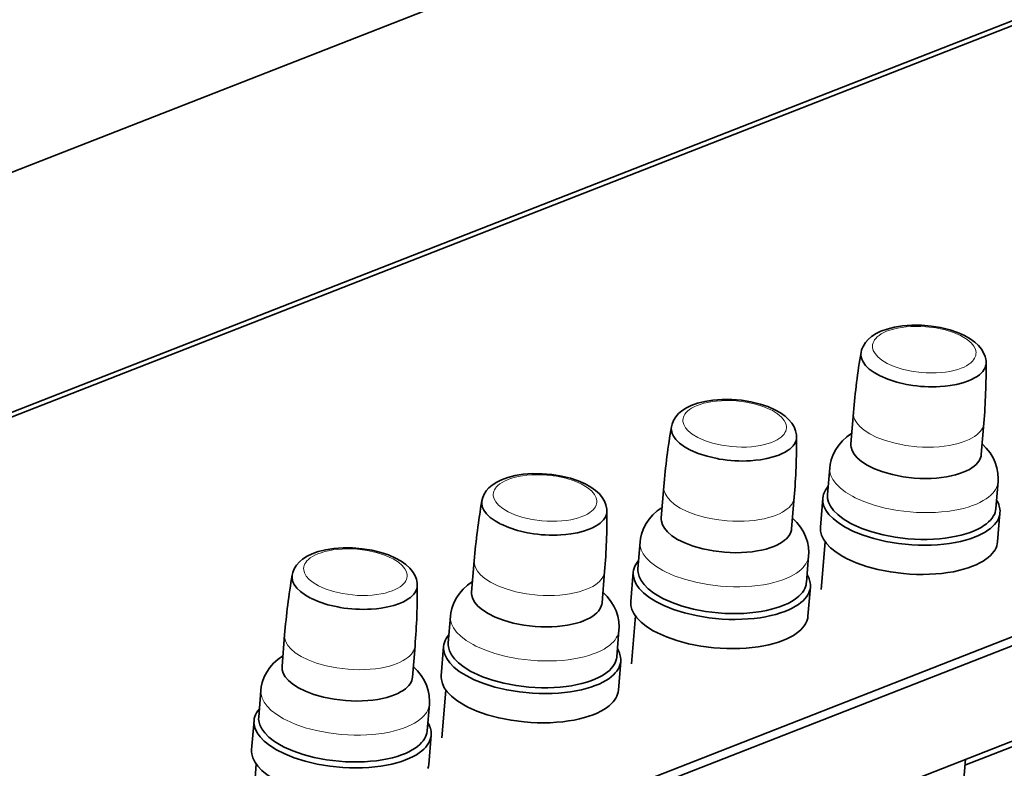
# Model space of a CAD drawing. Extents: x 0 to 420, y 0 to 297.
# Drawn here: x 339 to 357, y 253 to 266 of the extents above; entities that cross this region are included whole.
import ezdxf

# ---------------------------------------------------------------- set-up
doc = ezdxf.new("R2010")
doc.units = 0

msp = doc.modelspace()

# ---------------------------------------------------------------- linework, layer by layer
at = {"color": 7, "lineweight": 35}
for p, q in [((385.200073, 281.665833), (329.555908, 259.875183)), ((335.38623, 257.751862), (391.030396, 279.54248)), ((357.157166, 266.192444), (335.386353, 257.66684)), ((344.966797, 250.197433), (378.053894, 263.154572)), ((378.27063, 263.075623), (345.025696, 250.056686)), ((378.273621, 261.325623), (345.19986, 248.373734)), ((354.222168, 259.080261), (354.174805, 258.504669)), ((356.614075, 258.883392), (356.566711, 258.3078)), ((353.787323, 258.063538), (353.746887, 257.572144)), ((350.744415, 257.718323), (350.697052, 257.142761)), ((356.876892, 257.809265), (356.836426, 257.31781)), ((353.136322, 257.521484), (353.088959, 256.945892)), ((353.661255, 257.507233), (353.617126, 256.9711)), ((356.910278, 257.239777), (356.86615, 256.703705)), ((350.30957, 256.70163), (350.269104, 256.210236)), ((353.701965, 256.706848), (353.629578, 255.827255)), ((347.266663, 256.356415), (347.219299, 255.780807)), ((353.399109, 256.447357), (353.358673, 255.955887)), ((349.658569, 256.159576), (349.611206, 255.583969)), ((350.183502, 256.145325), (350.139404, 255.609177)), ((353.432495, 255.877853), (353.388397, 255.341782)), ((346.831787, 255.339706), (346.791382, 254.848312)), ((350.224182, 255.344925), (350.151794, 254.465378)), ((349.921356, 255.085434), (349.88092, 254.593979)), ((343.788879, 254.994492), (343.741516, 254.4189)), ((346.180786, 254.797653), (346.133423, 254.222061)), ((346.70575, 254.783371), (346.661621, 254.247238)), ((349.954773, 254.515915), (349.910645, 253.979874)), ((343.354065, 253.977798), (343.313599, 253.486374)), ((346.74646, 253.983017), (346.674072, 253.103439)), ((356.268433, 252.602219), (359.579895, 253.899033)), ((346.443604, 253.723526), (346.403137, 253.232071)), ((343.227966, 253.421463), (343.183868, 252.88533)), ((346.47699, 253.154007), (346.432861, 252.617966)), ((356.277466, 252.711777), (356.052307, 249.975815)), ((343.268677, 252.621109), (343.196289, 251.741531))]:
    msp.add_line(p, q, dxfattribs=at)
at = {"color": 7, "lineweight": 13}
for p, q in [((354.706543, 259.754517), (354.699585, 259.757996)), ((354.713562, 259.751038), (354.706543, 259.754547)), ((351.22876, 258.392609), (351.221802, 258.396057)), ((351.235779, 258.38913), (351.22876, 258.392639)), ((347.751007, 257.030701), (347.74408, 257.034149)), ((347.757996, 257.027222), (347.751038, 257.030701)), ((344.273254, 255.668747), (344.266296, 255.672226)), ((344.280273, 255.665298), (344.273254, 255.668777))]:
    msp.add_line(p, q, dxfattribs=at)
at = {"color": 7, "lineweight": 35}
for points in [[(356.258057, 260.49231), (356.128235, 260.549133), (355.987366, 260.596222), (355.82074, 260.63678), (355.646942, 260.664642), (355.470032, 260.679321), (355.293976, 260.68045), (355.122864, 260.667816), (354.976013, 260.644592), (354.83847, 260.609924), (354.725464, 260.569031), (354.636932, 260.526001), (354.552002, 260.47113), (354.493042, 260.420685), (354.441437, 260.362091), (354.398499, 260.292633), (354.37262, 260.226715), (354.361908, 260.180054)], [(356.258057, 260.49231), (356.362671, 260.43335), (356.44751, 260.372498), (356.518066, 260.307434), (356.57019, 260.244324), (356.610779, 260.177063), (356.638794, 260.10672), (356.654053, 260.030762), (356.656036, 259.990417)], [(354.361908, 260.180054), (354.358948, 260.149658), (354.359985, 260.119049), (354.374268, 260.057312), (354.397949, 260.006897)], [(354.397949, 260.006897), (354.444458, 259.942627), (354.512207, 259.877075), (354.603882, 259.811401), (354.699585, 259.757996)], [(354.713531, 259.751038), (354.854065, 259.689758), (355.017181, 259.636292), (355.198425, 259.593842), (355.239929, 259.586304)], [(356.330627, 259.659607), (356.390656, 259.685303), (356.44519, 259.713104), (356.491058, 259.740997), (356.531647, 259.770538), (356.564636, 259.7995), (356.592712, 259.829651), (356.622681, 259.872131)], [(355.812469, 259.55484), (355.905182, 259.562592), (355.996155, 259.574158), (356.113892, 259.595551), (356.225983, 259.624023), (356.330627, 259.659607)], [(352.780334, 259.130402), (352.650482, 259.187225), (352.509583, 259.234314), (352.342957, 259.274872), (352.169189, 259.302734), (351.992249, 259.317413), (351.816223, 259.318542), (351.645081, 259.305908), (351.49826, 259.282684), (351.360718, 259.248016), (351.247711, 259.207123), (351.15918, 259.164093), (351.074219, 259.109222), (351.015259, 259.058777), (350.963684, 259.000183), (350.920746, 258.930725), (350.894836, 258.864807), (350.884155, 258.818146)], [(352.780334, 259.130402), (352.884918, 259.071442), (352.969727, 259.01062), (353.040283, 258.945526), (353.092407, 258.882385), (353.133057, 258.815125), (353.161072, 258.744812), (353.17627, 258.668854), (353.178284, 258.628479)], [(350.884155, 258.818146), (350.881165, 258.78775), (350.882202, 258.757141), (350.896484, 258.695374), (350.920197, 258.644989)], [(356.613708, 258.879089), (356.613892, 258.881256), (356.614075, 258.883362)], [(350.920197, 258.644989), (350.966675, 258.580719), (351.034485, 258.515198), (351.126099, 258.449493), (351.221802, 258.396088)], [(354.190765, 258.698547), (354.100708, 258.633057), (354.021118, 258.560669), (353.952393, 258.481964), (353.896545, 258.400208), (353.849762, 258.309662), (353.813171, 258.207245), (353.795105, 258.126282), (353.787323, 258.063538)], [(352.852875, 258.297699), (352.912903, 258.323395), (352.967407, 258.351196), (353.013306, 258.379089), (353.053894, 258.40863), (353.086884, 258.437561), (353.11496, 258.467712), (353.144928, 258.510223)], [(354.174805, 258.504669), (354.174286, 258.473816), (354.177795, 258.442688), (354.197144, 258.379456), (354.234283, 258.31427), (354.291443, 258.247253), (354.371155, 258.179169), (354.475586, 258.111603), (354.605713, 258.046875), (354.760864, 257.987915), (354.938263, 257.937805), (355.132935, 257.899567), (355.337952, 257.87558), (355.441742, 257.869446), (355.544983, 257.867371), (355.646301, 257.869324), (355.745544, 257.875275), (355.84021, 257.884918), (355.931549, 257.898315), (356.016296, 257.914764), (356.096741, 257.934509), (356.169281, 257.956482), (356.236877, 257.981201), (356.296143, 258.007111), (356.35025, 258.035278), (356.39624, 258.063751), (356.437195, 258.093903), (356.470825, 258.123688), (356.499634, 258.154694), (356.522247, 258.184967), (356.540375, 258.216125), (356.553406, 258.246521), (356.562256, 258.277527), (356.566711, 258.3078)], [(356.582672, 258.501709), (356.659119, 258.424255), (356.729218, 258.33548), (356.782349, 258.249176), (356.823364, 258.161255), (356.855103, 258.063812), (356.873383, 257.968079), (356.879395, 257.862061), (356.876892, 257.809265)], [(351.235779, 258.389099), (351.376282, 258.32782), (351.539429, 258.274353), (351.720642, 258.231934), (351.762207, 258.224396)], [(352.334717, 258.192932), (352.427429, 258.200684), (352.518433, 258.212219), (352.636108, 258.233643), (352.74823, 258.262115), (352.852875, 258.297699)], [(349.302551, 257.768494), (349.172729, 257.825317), (349.03186, 257.872375), (348.865204, 257.912964), (348.691406, 257.940826), (348.514496, 257.955505), (348.33844, 257.956604), (348.167297, 257.944), (348.020508, 257.920776), (347.882935, 257.886108), (347.769958, 257.845215), (347.681396, 257.802185), (347.596497, 257.747314), (347.537537, 257.696838), (347.485901, 257.638245), (347.442993, 257.568787), (347.417114, 257.502869), (347.406372, 257.456238)], [(349.302551, 257.768494), (349.407166, 257.709534), (349.491974, 257.648712), (349.562531, 257.583618), (349.614685, 257.520477), (349.655273, 257.453217), (349.683289, 257.382874), (349.698517, 257.306946), (349.7005, 257.266571)], [(353.759338, 257.723328), (353.731415, 257.688171), (353.708008, 257.6521), (353.689911, 257.61676), (353.676056, 257.58078), (353.666718, 257.545288), (353.661438, 257.509338), (353.661255, 257.507233)], [(353.746887, 257.572144), (353.746033, 257.537109), (353.749146, 257.501862), (353.7677, 257.430237), (353.80365, 257.35675), (353.858887, 257.281219), (353.935608, 257.204071), (354.036011, 257.126373), (354.161682, 257.049805), (354.213562, 257.022797)], [(347.406372, 257.456238), (347.403381, 257.425842), (347.40448, 257.395203), (347.418732, 257.333466), (347.442444, 257.283081)], [(353.135925, 257.517181), (353.136139, 257.519348), (353.136322, 257.521454)], [(353.661255, 257.507233), (353.660339, 257.471313), (353.663391, 257.43515), (353.681793, 257.361786), (353.717529, 257.28653), (353.772339, 257.209198), (353.848511, 257.130188), (353.94812, 257.050446), (354.072876, 256.971558), (354.223511, 256.895599), (354.399536, 256.825073), (354.598755, 256.762695), (354.817505, 256.71109), (355.050476, 256.672638), (355.291138, 256.649109), (355.411987, 256.643311), (355.532166, 256.641541), (355.650146, 256.643829), (355.766144, 256.650085), (355.877777, 256.660095), (355.986267, 256.673859), (356.088562, 256.690887), (356.186829, 256.711365), (356.277649, 256.734314), (356.363708, 256.760345), (356.44165, 256.788025), (356.514526, 256.818298), (356.579102, 256.849426), (356.63855, 256.882629), (356.690063, 256.916016), (356.736511, 256.950989), (356.775818, 256.985626), (356.810303, 257.021454), (356.838501, 257.05661), (356.862213, 257.092682), (356.880615, 257.127991), (356.894775, 257.164001), (356.904358, 257.199493), (356.909912, 257.235413), (356.910278, 257.239777)], [(356.887756, 257.390656), (356.870605, 257.429932), (356.848877, 257.469055)], [(356.910278, 257.239777), (356.911194, 257.275696), (356.908142, 257.311829), (356.88974, 257.385223), (356.887756, 257.390656)], [(347.442444, 257.283081), (347.488953, 257.218811), (347.556702, 257.153259), (347.648315, 257.087585), (347.74408, 257.03418)], [(350.713013, 257.336639), (350.622986, 257.271149), (350.543396, 257.198792), (350.474609, 257.120056), (350.418762, 257.03833), (350.372009, 256.947754), (350.335388, 256.845337), (350.317352, 256.764374), (350.30957, 256.70163)], [(354.213562, 257.022797), (354.374329, 256.951416), (354.559479, 256.886993), (354.765808, 256.832275), (354.988586, 256.789856), (355.221436, 256.761841), (355.339417, 256.753662), (355.457123, 256.749512), (355.573364, 256.74939), (355.688019, 256.753326), (355.798889, 256.761078), (355.90686, 256.772736), (356.009094, 256.78775), (356.107483, 256.806274), (356.198639, 256.827545), (356.285217, 256.851898), (356.363678, 256.878113), (356.437164, 256.907013), (356.502319, 256.93692), (356.562317, 256.968964), (356.614319, 257.001282), (356.661255, 257.035278), (356.700867, 257.068939), (356.735657, 257.103882), (356.764099, 257.138123), (356.787964, 257.17334), (356.806519, 257.207825), (356.82074, 257.24295), (356.830383, 257.277527), (356.835938, 257.312592), (356.836426, 257.31781)], [(347.757996, 257.027191), (347.89856, 256.965912), (348.061646, 256.912445), (348.24292, 256.870026), (348.284424, 256.862488)], [(349.375122, 256.935791), (349.43512, 256.961487), (349.489655, 256.989288), (349.535522, 257.017151), (349.576111, 257.046692), (349.609131, 257.075653), (349.637207, 257.105804), (349.667175, 257.148315)], [(350.697052, 257.142761), (350.696533, 257.111877), (350.700012, 257.08078), (350.719421, 257.017517), (350.756531, 256.952362), (350.81366, 256.885345), (350.893433, 256.817261), (350.997833, 256.749695), (351.12796, 256.684998), (351.283112, 256.626007), (351.46051, 256.575897), (351.655182, 256.537659), (351.860168, 256.513672), (351.963989, 256.507538), (352.067261, 256.505463), (352.168518, 256.507416), (352.267761, 256.513367), (352.362457, 256.52301), (352.453796, 256.536407), (352.538544, 256.552856), (352.618958, 256.572601), (352.691528, 256.594543), (352.759125, 256.619293), (352.81839, 256.645203), (352.872498, 256.67337), (352.918518, 256.701843), (352.959412, 256.731995), (352.993042, 256.76178), (353.021851, 256.792786), (353.044495, 256.823059), (353.062622, 256.854187), (353.075653, 256.884613), (353.084473, 256.915588), (353.088959, 256.945892)], [(353.104919, 257.139801), (353.181335, 257.062317), (353.251465, 256.973572), (353.304596, 256.887268), (353.345642, 256.799347), (353.37738, 256.701904), (353.39563, 256.60614), (353.401611, 256.500153), (353.399109, 256.447357)], [(348.856934, 256.831024), (348.949646, 256.838776), (349.040649, 256.850311), (349.158356, 256.871735), (349.270447, 256.900208), (349.375122, 256.935791)], [(353.617126, 256.9711), (353.616211, 256.935181), (353.619263, 256.899017), (353.637695, 256.825623), (353.673401, 256.750397), (353.728271, 256.673035), (353.804443, 256.594055), (353.904053, 256.514313), (354.028839, 256.435394), (354.10791, 256.393402)], [(354.10791, 256.393402), (354.272552, 256.320129), (354.461609, 256.253693), (354.672119, 256.196869), (354.899353, 256.152191), (355.13739, 256.121735), (355.258362, 256.112305), (355.379181, 256.106873), (355.498932, 256.105499), (355.617249, 256.108124), (355.732178, 256.114685), (355.844452, 256.125183), (355.951294, 256.139099), (356.054504, 256.156677), (356.150757, 256.177124), (356.242554, 256.200745), (356.326416, 256.226501), (356.405334, 256.254974), (356.475952, 256.284729), (356.541504, 256.316711), (356.598846, 256.349213), (356.651123, 256.383545), (356.695801, 256.417694), (356.735596, 256.453278), (356.768677, 256.48822), (356.797089, 256.524231), (356.819824, 256.559509), (356.838135, 256.595551), (356.851624, 256.630951), (356.860962, 256.666901), (356.86615, 256.703705)], [(345.824799, 256.406555), (345.694946, 256.463409), (345.554077, 256.510468), (345.387451, 256.551056), (345.213684, 256.578918), (345.036743, 256.593567), (344.860718, 256.594696), (344.689575, 256.582092), (344.542725, 256.558868), (344.405212, 256.5242), (344.292175, 256.483307), (344.203674, 256.440277), (344.118713, 256.385406), (344.059753, 256.33493), (344.008179, 256.276337), (343.96521, 256.206879), (343.939331, 256.140961), (343.92865, 256.094299)], [(345.824799, 256.406555), (345.929382, 256.347595), (346.014221, 256.286804), (346.084778, 256.22171), (346.136902, 256.158569), (346.177521, 256.091309), (346.205536, 256.020966), (346.220764, 255.944992), (346.222748, 255.904648)], [(350.281555, 256.361389), (350.253662, 256.326233), (350.230286, 256.290192), (350.212158, 256.254852), (350.198303, 256.218872), (350.188965, 256.18338), (350.183685, 256.14743), (350.183502, 256.145325)], [(343.92865, 256.094299), (343.925659, 256.063904), (343.926697, 256.033295), (343.940979, 255.971542), (343.964661, 255.921158)], [(349.658173, 256.155273), (349.658386, 256.15741), (349.658569, 256.159576)], [(350.183502, 256.145325), (350.182556, 256.109406), (350.185638, 256.073273), (350.204041, 255.999863), (350.239746, 255.924606), (350.294556, 255.847275), (350.370728, 255.768234), (350.470367, 255.688522), (350.595123, 255.609634), (350.745789, 255.533676), (350.921753, 255.46315), (351.121002, 255.400772), (351.339752, 255.349167), (351.572754, 255.310715), (351.813354, 255.287186), (351.934235, 255.281387), (352.054382, 255.279617), (352.172363, 255.281906), (352.288391, 255.288132), (352.400024, 255.298141), (352.508514, 255.311935), (352.61084, 255.328964), (352.709106, 255.349411), (352.799866, 255.372421), (352.885986, 255.398422), (352.963867, 255.426102), (353.036743, 255.456375), (353.101318, 255.487503), (353.160767, 255.520706), (353.21228, 255.554092), (353.258759, 255.589096), (353.298035, 255.623703), (353.33252, 255.659531), (353.360748, 255.694687), (353.38446, 255.730759), (353.402863, 255.766098), (353.416992, 255.802078), (353.426605, 255.83757), (353.432129, 255.873489), (353.432495, 255.877853)], [(350.269104, 256.210236), (350.26825, 256.175232), (350.271423, 256.139954), (350.289978, 256.068329), (350.325897, 255.994797), (350.381104, 255.919296), (350.457825, 255.842148), (350.558228, 255.76445), (350.683929, 255.687881), (350.735779, 255.660873)], [(353.409973, 256.028748), (353.392822, 256.068024), (353.371094, 256.107147)], [(343.964661, 255.921158), (344.011169, 255.856857), (344.078918, 255.791336), (344.170593, 255.725632), (344.266296, 255.672256)], [(347.235229, 255.974716), (347.145203, 255.909225), (347.065613, 255.836838), (346.996887, 255.758102), (346.94104, 255.676407), (346.894226, 255.585831), (346.857635, 255.483414), (346.8396, 255.402451), (346.831787, 255.339706)], [(350.735779, 255.660873), (350.896606, 255.589493), (351.081726, 255.52507), (351.288086, 255.470352), (351.510803, 255.427933), (351.743652, 255.399918), (351.861633, 255.391739), (351.97937, 255.387589), (352.095642, 255.387466), (352.210266, 255.391403), (352.321106, 255.399155), (352.429108, 255.410812), (352.531372, 255.425827), (352.62973, 255.444382), (352.720886, 255.465622), (352.807434, 255.489975), (352.885925, 255.51619), (352.959412, 255.54509), (353.024536, 255.574997), (353.084564, 255.60704), (353.136566, 255.639328), (353.183472, 255.673355), (353.223145, 255.707016), (353.257935, 255.741959), (353.286346, 255.776199), (353.310242, 255.811417), (353.328735, 255.845871), (353.342957, 255.881027), (353.352631, 255.915604), (353.358215, 255.950668), (353.358673, 255.955887)], [(353.432495, 255.877853), (353.433472, 255.913742), (353.430389, 255.949905), (353.411987, 256.023315), (353.409973, 256.028748)], [(345.897339, 255.573868), (345.957397, 255.599533), (346.011902, 255.627365), (346.0578, 255.655258), (346.098358, 255.684769), (346.131348, 255.71373), (346.159424, 255.743881), (346.189392, 255.786392)], [(347.219299, 255.780807), (347.21875, 255.749954), (347.22229, 255.718857), (347.241638, 255.655594), (347.278748, 255.590469), (347.335938, 255.523422), (347.415649, 255.455338), (347.520081, 255.387741), (347.650208, 255.323044), (347.805359, 255.264084), (347.982727, 255.213974), (348.177429, 255.175705), (348.382416, 255.151749), (348.486206, 255.145615), (348.589478, 255.143539), (348.690765, 255.145493), (348.790009, 255.151413), (348.884705, 255.161057), (348.976013, 255.174484), (349.060791, 255.190933), (349.141205, 255.210678), (349.213745, 255.23262), (349.281372, 255.25737), (349.340637, 255.283279), (349.394714, 255.311447), (349.440735, 255.33989), (349.481659, 255.370041), (349.51532, 255.399826), (349.544098, 255.430832), (349.566711, 255.461105), (349.584839, 255.492264), (349.5979, 255.52269), (349.60672, 255.553665), (349.611206, 255.583969)], [(349.627136, 255.777878), (349.703613, 255.700394), (349.773682, 255.611618), (349.826843, 255.525314), (349.867859, 255.437424), (349.899597, 255.339981), (349.917847, 255.244217), (349.923859, 255.138229), (349.921356, 255.085434)], [(344.280273, 255.665268), (344.420776, 255.603989), (344.583893, 255.550522), (344.765137, 255.508102), (344.806641, 255.500534)], [(345.379181, 255.469101), (345.471893, 255.476852), (345.562897, 255.488388), (345.680603, 255.509811), (345.792694, 255.538254), (345.897339, 255.573868)], [(350.139404, 255.609177), (350.138428, 255.573257), (350.141541, 255.537094), (350.159912, 255.463699), (350.195648, 255.388474), (350.250488, 255.311142), (350.32666, 255.232101), (350.4263, 255.15239), (350.551086, 255.073471), (350.630127, 255.031479)], [(350.630127, 255.031479), (350.7948, 254.958176), (350.983856, 254.891769), (351.194336, 254.834946), (351.421631, 254.790268), (351.659668, 254.759811), (351.780579, 254.750381), (351.901428, 254.744949), (352.021179, 254.743576), (352.139496, 254.746231), (352.254395, 254.752762), (352.366699, 254.763229), (352.473572, 254.777176), (352.576752, 254.794754), (352.672974, 254.815201), (352.764771, 254.838821), (352.848633, 254.864548), (352.927612, 254.893051), (352.99823, 254.922775), (353.063721, 254.954819), (353.121094, 254.987289), (353.17334, 255.021622), (353.218018, 255.055771), (353.257812, 255.091354), (353.290894, 255.126297), (353.319336, 255.162338), (353.342041, 255.197586), (353.360382, 255.233627), (353.373871, 255.269028), (353.383209, 255.304977), (353.388397, 255.341782)], [(346.803802, 254.999466), (346.775879, 254.96431), (346.752502, 254.928268), (346.734375, 254.892929), (346.72052, 254.856949), (346.711182, 254.821457), (346.705933, 254.785507), (346.70575, 254.783371)], [(346.791382, 254.848312), (346.790497, 254.813278), (346.79364, 254.778), (346.812195, 254.706406), (346.848145, 254.632889), (346.90332, 254.557388), (346.980072, 254.48024), (347.080475, 254.402512), (347.206177, 254.325974), (347.258026, 254.298965)], [(346.18042, 254.79335), (346.180603, 254.795486), (346.180786, 254.797653)], [(346.70575, 254.783371), (346.704803, 254.747482), (346.707886, 254.711349), (346.726257, 254.637955), (346.761963, 254.562668), (346.816833, 254.485367), (346.892975, 254.406357), (346.992615, 254.326584), (347.117371, 254.247726), (347.268005, 254.171768), (347.444, 254.101242), (347.64325, 254.038864), (347.862, 253.987228), (348.094971, 253.948776), (348.335632, 253.925278), (348.456482, 253.919479), (348.57663, 253.917709), (348.694641, 253.919968), (348.810608, 253.926224), (348.922241, 253.936234), (349.030762, 253.950027), (349.133057, 253.967056), (349.231323, 253.987503), (349.322113, 254.010513), (349.408203, 254.036514), (349.486145, 254.064194), (349.559021, 254.094467), (349.623596, 254.125595), (349.683014, 254.158798), (349.734528, 254.192184), (349.781006, 254.227188), (349.820282, 254.261765), (349.854767, 254.297623), (349.882996, 254.332779), (349.906677, 254.36882), (349.92511, 254.40419), (349.93924, 254.44017), (349.948853, 254.475632), (349.954346, 254.511581), (349.954773, 254.515915)], [(349.93222, 254.666794), (349.9151, 254.7061), (349.893372, 254.745224)], [(349.954773, 254.515915), (349.955688, 254.551834), (349.952637, 254.587997), (349.934204, 254.661392), (349.93222, 254.666794)], [(343.757477, 254.612808), (343.66745, 254.547287), (343.58783, 254.47493), (343.519104, 254.396194), (343.463257, 254.314499), (343.416504, 254.223923), (343.379883, 254.121506), (343.361816, 254.040543), (343.354065, 253.977798)], [(347.258026, 254.298965), (347.418823, 254.227585), (347.603943, 254.163132), (347.810303, 254.108444), (348.033051, 254.066025), (348.26593, 254.03801), (348.383911, 254.029831), (348.501587, 254.025681), (348.617859, 254.025558), (348.732483, 254.029465), (348.843353, 254.037247), (348.951355, 254.048874), (349.053589, 254.063889), (349.151978, 254.082443), (349.243103, 254.103683), (349.329681, 254.128067), (349.408142, 254.154312), (349.481628, 254.183151), (349.546814, 254.213058), (349.606812, 254.245132), (349.658813, 254.27742), (349.70575, 254.311447), (349.745361, 254.345108), (349.780151, 254.380051), (349.808594, 254.414291), (349.832458, 254.449509), (349.850983, 254.483963), (349.865204, 254.519089), (349.874878, 254.553696), (349.880432, 254.58876), (349.88092, 254.593979)], [(343.741516, 254.4189), (343.741028, 254.388046), (343.744507, 254.356979), (343.763855, 254.293686), (343.801025, 254.228561), (343.858154, 254.161545), (343.937897, 254.09343), (344.042297, 254.025833), (344.172424, 253.961136), (344.327576, 253.902145), (344.505005, 253.852066), (344.699646, 253.813797), (344.904663, 253.789841), (345.008453, 253.783707), (345.111725, 253.781631), (345.213013, 253.783585), (345.312256, 253.789505), (345.406921, 253.799179), (345.498291, 253.812546), (345.583008, 253.829025), (345.663452, 253.84877), (345.735992, 253.870712), (345.803589, 253.895432), (345.862854, 253.921371), (345.916992, 253.949509), (345.962982, 253.977982), (346.003906, 254.008133), (346.037537, 254.037918), (346.066345, 254.068924), (346.088989, 254.099197), (346.107117, 254.130356), (346.120117, 254.160782), (346.128967, 254.191757), (346.133423, 254.222061)], [(346.149414, 254.415939), (346.22583, 254.338486), (346.295959, 254.24971), (346.34906, 254.163406), (346.390106, 254.075485), (346.421844, 253.978073), (346.440094, 253.882309), (346.446106, 253.776291), (346.443604, 253.723526)], [(346.661621, 254.247238), (346.660706, 254.211349), (346.663757, 254.175186), (346.68219, 254.101791), (346.717896, 254.026535), (346.772736, 253.949234), (346.848907, 253.870193), (346.948547, 253.790451), (347.073303, 253.711563), (347.152405, 253.669571)], [(347.152405, 253.669571), (347.317017, 253.596268), (347.506104, 253.529831), (347.716553, 253.473038), (347.943848, 253.42836), (348.181885, 253.397873), (348.302826, 253.388474), (348.423645, 253.383041), (348.543396, 253.381638), (348.661743, 253.384323), (348.776672, 253.390884), (348.888916, 253.401321), (348.995789, 253.415268), (349.098999, 253.432846), (349.195221, 253.453293), (349.287018, 253.476913), (349.37088, 253.50264), (349.449829, 253.531143), (349.520447, 253.560867), (349.585968, 253.592911), (349.643311, 253.625381), (349.695557, 253.659714), (349.740295, 253.693863), (349.780029, 253.729416), (349.813141, 253.764389), (349.841553, 253.80043), (349.864288, 253.835678), (349.882629, 253.871719), (349.896118, 253.90712), (349.905457, 253.943039), (349.910645, 253.979874)], [(343.32605, 253.637558), (343.298157, 253.602402), (343.27475, 253.56633), (343.256653, 253.531021), (343.242798, 253.495041), (343.233429, 253.459518), (343.228149, 253.423599), (343.227966, 253.421463)], [(343.227966, 253.421463), (343.227051, 253.385544), (343.230103, 253.349411), (343.248535, 253.276047), (343.284241, 253.20076), (343.33905, 253.123459), (343.415222, 253.044449), (343.514832, 252.964676), (343.639587, 252.885788), (343.790253, 252.80986), (343.966248, 252.739304), (344.165466, 252.676926), (344.384216, 252.62532), (344.617218, 252.586868), (344.857849, 252.56337), (344.978699, 252.557541), (345.098877, 252.555801), (345.216858, 252.55806), (345.332855, 252.564316), (345.444489, 252.574326), (345.552979, 252.58812), (345.655304, 252.605148), (345.753571, 252.625595), (345.84436, 252.648605), (345.93045, 252.674606), (346.008362, 252.702286), (346.081238, 252.732559), (346.145813, 252.763687), (346.205261, 252.79689), (346.256775, 252.830246), (346.303223, 252.86528), (346.342529, 252.899857), (346.377014, 252.935715), (346.405212, 252.970871), (346.428955, 253.006912), (346.447327, 253.042282), (346.461487, 253.078262), (346.471069, 253.113724), (346.476624, 253.149673), (346.47699, 253.154007)], [(343.313599, 253.486374), (343.312744, 253.45137), (343.315857, 253.416092), (343.334442, 253.344498), (343.370361, 253.271011), (343.425598, 253.19548), (343.502319, 253.118332), (343.602722, 253.040604), (343.728394, 252.964035), (343.780273, 252.937057)], [(346.454468, 253.304886), (346.437317, 253.344162), (346.415588, 253.383316)], [(343.780273, 252.937057), (343.94104, 252.865646), (344.12619, 252.801224), (344.33252, 252.746506), (344.555298, 252.704117), (344.788147, 252.676071), (344.906128, 252.667892), (345.023834, 252.663742), (345.140076, 252.663651), (345.25473, 252.667557), (345.365601, 252.675339), (345.473572, 252.686966), (345.575806, 252.701981), (345.674194, 252.720535), (345.76535, 252.741776), (345.851929, 252.766159), (345.93042, 252.792404), (346.003906, 252.821243), (346.069031, 252.851151), (346.129028, 252.883224), (346.18103, 252.915512), (346.227966, 252.949509), (346.267578, 252.9832), (346.302368, 253.018112), (346.330811, 253.052383), (346.354706, 253.087601), (346.37323, 253.122055), (346.387451, 253.157181), (346.397095, 253.191788), (346.402679, 253.226852), (346.403137, 253.232071)], [(346.47699, 253.154007), (346.477936, 253.189926), (346.474854, 253.226089), (346.456482, 253.299484), (346.454468, 253.304886)], [(343.183868, 252.88533), (343.182922, 252.849411), (343.186005, 252.813278), (343.204407, 252.739914), (343.240112, 252.664627), (343.294983, 252.587326), (343.371155, 252.508286), (343.470764, 252.428543), (343.595581, 252.349655), (343.674622, 252.307663)], [(346.418335, 252.545212), (346.427673, 252.581131), (346.432861, 252.617966)]]:
    msp.add_lwpolyline(points, dxfattribs=at)
at = {"color": 7, "lineweight": 13}
for points in [[(356.183411, 260.492096), (356.05542, 260.547089), (355.90387, 260.594543), (355.733521, 260.630951), (355.551605, 260.653473), (355.459137, 260.658875), (355.367249, 260.660278), (355.277527, 260.657654), (355.190094, 260.651062), (355.107635, 260.640808), (355.02887, 260.626984), (354.957153, 260.610291), (354.890137, 260.590515), (354.831238, 260.569), (354.777527, 260.544983), (354.732117, 260.520264), (354.691864, 260.493683), (354.659241, 260.467285), (354.631531, 260.439575), (354.610229, 260.412537), (354.593506, 260.384644), (354.581909, 260.357483), (354.574585, 260.329773), (354.571533, 260.302399), (354.57254, 260.274719), (354.586792, 260.218689), (354.618408, 260.160889), (354.669952, 260.101318), (354.744141, 260.040833), (354.84314, 259.981293), (354.967712, 259.925507), (355.116211, 259.876831), (355.284363, 259.838715), (355.46521, 259.814148), (355.557678, 259.807648), (355.64978, 259.805115), (355.740173, 259.806671), (355.828491, 259.812195), (355.91217, 259.821442), (355.992371, 259.834351), (356.065674, 259.85022), (356.13446, 259.869293), (356.19516, 259.890228), (356.250732, 259.913788), (356.298035, 259.938171), (356.340088, 259.964508), (356.37439, 259.990723), (356.403748, 260.018372), (356.426514, 260.045319), (356.444641, 260.073242), (356.457458, 260.100372), (356.466003, 260.128113), (356.470154, 260.155457), (356.470276, 260.183105), (356.458313, 260.238953), (356.429199, 260.296478), (356.380554, 260.355865), (356.309662, 260.416321), (356.214142, 260.476135)], [(352.705627, 259.130188), (352.577637, 259.185181), (352.426117, 259.232605), (352.255737, 259.269043), (352.073853, 259.291565), (351.981384, 259.296967), (351.889496, 259.29837), (351.799805, 259.295715), (351.712341, 259.289124), (351.629883, 259.2789), (351.551117, 259.265076), (351.479431, 259.248383), (351.412354, 259.228607), (351.353516, 259.207092), (351.299805, 259.183044), (351.254333, 259.158356), (351.214111, 259.131775), (351.181458, 259.105377), (351.153748, 259.077667), (351.132446, 259.050659), (351.115723, 259.022766), (351.104156, 258.995575), (351.096802, 258.967865), (351.093781, 258.940491), (351.094788, 258.912811), (351.109009, 258.85675), (351.140686, 258.798981), (351.1922, 258.73941), (351.266357, 258.678894), (351.365356, 258.619385), (351.489929, 258.563599), (351.638458, 258.514954), (351.80661, 258.476807), (351.987427, 258.45224), (352.079895, 258.44574), (352.172028, 258.443207), (352.26239, 258.444763), (352.350708, 258.450287), (352.434387, 258.459534), (352.514587, 258.472443), (352.587921, 258.488312), (352.656708, 258.507385), (352.717407, 258.52832), (352.77301, 258.55188), (352.820251, 258.576233), (352.862305, 258.6026), (352.896637, 258.628815), (352.925964, 258.656433), (352.94873, 258.683411), (352.966888, 258.711334), (352.979706, 258.738464), (352.988251, 258.766205), (352.992432, 258.793518), (352.992523, 258.821198), (352.980591, 258.877045), (352.951416, 258.93457), (352.902802, 258.993927), (352.831909, 259.054382), (352.736389, 259.114197)], [(349.227905, 257.76825), (349.099884, 257.823273), (348.948364, 257.870697), (348.777985, 257.907135), (348.596069, 257.929626), (348.503601, 257.935059), (348.411743, 257.936462), (348.322021, 257.933807), (348.234558, 257.927216), (348.1521, 257.916992), (348.073364, 257.903137), (348.001648, 257.886475), (347.934601, 257.866699), (347.875732, 257.845154), (347.822021, 257.821136), (347.776611, 257.796448), (347.736328, 257.769836), (347.703705, 257.743469), (347.675995, 257.715759), (347.654694, 257.688751), (347.637939, 257.660828), (347.626404, 257.633667), (347.61908, 257.605957), (347.616028, 257.578583), (347.617004, 257.550903), (347.631226, 257.494843), (347.662903, 257.437073), (347.714417, 257.377502), (347.788605, 257.316986), (347.887634, 257.257477), (348.012207, 257.201691), (348.160706, 257.153015), (348.328857, 257.114899), (348.509705, 257.090332), (348.602173, 257.083801), (348.694275, 257.081299), (348.784668, 257.082825), (348.872986, 257.088379), (348.956665, 257.097595), (349.036835, 257.110535), (349.110168, 257.126404), (349.178955, 257.145447), (349.239624, 257.166443), (349.295227, 257.189972), (349.342499, 257.214325), (349.384552, 257.240662), (349.418884, 257.266907), (349.448242, 257.294525), (349.471008, 257.321472), (349.489136, 257.349426), (349.501953, 257.376526), (349.510498, 257.404297), (349.514648, 257.43161), (349.514771, 257.45929), (349.502808, 257.515137), (349.473663, 257.572662), (349.425049, 257.632019), (349.354126, 257.692474), (349.258606, 257.752289)], [(345.750122, 256.406342), (345.622131, 256.461365), (345.470581, 256.508789), (345.300232, 256.545227), (345.118317, 256.567719), (345.025848, 256.573151), (344.93396, 256.574524), (344.844238, 256.571899), (344.756836, 256.565308), (344.674377, 256.555084), (344.595581, 256.541229), (344.523865, 256.524567), (344.456848, 256.504791), (344.39798, 256.483246), (344.344238, 256.459229), (344.298828, 256.434509), (344.258606, 256.407928), (344.225952, 256.381531), (344.198242, 256.353821), (344.176941, 256.326843), (344.160217, 256.29892), (344.148621, 256.271759), (344.141296, 256.244049), (344.138245, 256.216675), (344.139282, 256.188995), (344.153503, 256.132935), (344.18515, 256.075134), (344.236694, 256.015564), (344.310852, 255.955063), (344.409851, 255.895554), (344.534424, 255.839767), (344.682922, 255.791092), (344.851074, 255.752975), (345.031921, 255.728409), (345.12439, 255.721878), (345.216492, 255.719376), (345.306885, 255.720901), (345.395203, 255.726456), (345.478882, 255.735672), (345.559082, 255.748611), (345.632385, 255.76445), (345.701172, 255.783524), (345.761902, 255.804489), (345.817474, 255.828049), (345.864746, 255.852402), (345.906799, 255.878738), (345.941101, 255.904953), (345.970459, 255.932602), (345.993225, 255.959549), (346.011353, 255.987473), (346.02417, 256.014618), (346.032715, 256.042389), (346.036896, 256.069702), (346.036987, 256.097351), (346.025055, 256.153229), (345.995911, 256.210754), (345.947266, 256.270111), (345.876373, 256.330566), (345.780853, 256.390381)]]:
    msp.add_lwpolyline(points, close=True, dxfattribs=at)
for points in [[(354.222168, 259.080231), (354.22168, 259.049377), (354.225159, 259.01828), (354.244507, 258.955017), (354.281647, 258.889862), (354.338806, 258.822845), (354.418518, 258.75473), (354.522949, 258.687164), (354.653076, 258.622467), (354.808228, 258.563477), (354.985657, 258.513367), (355.180298, 258.475128), (355.385315, 258.451141), (355.489105, 258.445007), (355.592346, 258.442932), (355.693665, 258.444885), (355.792908, 258.450836), (355.887573, 258.46051), (355.978912, 258.473877), (356.06366, 258.490326), (356.144104, 258.510071), (356.216644, 258.532043), (356.284241, 258.556763), (356.343506, 258.582703), (356.397614, 258.61084), (356.443634, 258.639313), (356.484558, 258.669464), (356.518188, 258.699249), (356.546997, 258.730255), (356.569641, 258.760559), (356.587738, 258.791687), (356.600769, 258.822083), (356.609619, 258.853088), (356.613708, 258.879089)], [(353.787323, 258.063538), (353.786438, 258.028503), (353.789612, 257.993256), (353.808167, 257.921661), (353.844116, 257.848145), (353.899323, 257.772644), (353.976074, 257.695496), (354.076477, 257.617767), (354.202179, 257.541199), (354.253967, 257.514221)], [(350.744415, 257.718323), (350.743896, 257.687439), (350.747406, 257.656372), (350.766785, 257.593079), (350.803894, 257.527954), (350.861053, 257.460938), (350.940796, 257.392822), (351.045227, 257.325256), (351.175323, 257.260559), (351.330475, 257.201569), (351.507874, 257.151459), (351.702545, 257.11322), (351.907532, 257.089233), (352.011353, 257.083099), (352.114624, 257.081024), (352.215881, 257.082977), (352.315125, 257.088928), (352.409821, 257.098572), (352.50116, 257.111969), (352.585938, 257.128418), (352.666321, 257.148163), (352.738892, 257.170105), (352.806488, 257.194855), (352.865784, 257.220764), (352.919861, 257.248932), (352.965881, 257.277405), (353.006775, 257.307556), (353.040405, 257.337341), (353.069214, 257.368347), (353.091858, 257.398621), (353.109985, 257.429749), (353.123016, 257.460175), (353.131836, 257.49115), (353.135925, 257.517181)], [(354.253967, 257.514221), (354.414795, 257.442841), (354.599915, 257.378418), (354.806274, 257.3237), (355.028992, 257.281311), (355.261871, 257.253235), (355.379852, 257.245087), (355.497559, 257.240936), (355.613831, 257.240814), (355.728455, 257.244751), (355.839294, 257.252502), (355.947327, 257.26413), (356.049561, 257.279144), (356.147949, 257.297699), (356.239075, 257.31897), (356.325623, 257.343323), (356.404114, 257.369568), (356.4776, 257.398438), (356.542755, 257.428345), (356.602783, 257.460388), (356.654785, 257.492706), (356.701691, 257.526703), (356.741333, 257.560364), (356.776123, 257.595306), (356.804565, 257.629578), (356.82843, 257.664764), (356.846924, 257.699249), (356.861145, 257.734344), (356.87085, 257.768982), (356.876404, 257.804016), (356.876892, 257.809265)], [(350.30957, 256.70163), (350.308716, 256.666626), (350.311829, 256.631348), (350.330414, 256.559753), (350.366364, 256.486237), (350.42157, 256.410706), (350.498291, 256.333557), (350.598694, 256.255859), (350.724426, 256.179291), (350.776245, 256.152283)], [(347.266663, 256.356415), (347.266113, 256.325531), (347.269653, 256.294464), (347.289001, 256.231171), (347.326111, 256.166046), (347.383301, 256.09903), (347.463013, 256.030914), (347.567444, 255.963333), (347.697571, 255.898605), (347.852722, 255.839645), (348.030121, 255.789536), (348.224792, 255.751266), (348.429779, 255.72731), (348.533569, 255.721176), (348.636841, 255.719101), (348.738159, 255.721054), (348.837372, 255.726974), (348.932068, 255.736649), (349.023376, 255.750046), (349.108154, 255.766495), (349.188568, 255.78624), (349.261108, 255.808182), (349.328735, 255.832932), (349.388, 255.858841), (349.442078, 255.887009), (349.488098, 255.915451), (349.529022, 255.945602), (349.562683, 255.975388), (349.591492, 256.006409), (349.614075, 256.036713), (349.632202, 256.067841), (349.645264, 256.098267), (349.654083, 256.129272), (349.658173, 256.155273)], [(350.776245, 256.152283), (350.937012, 256.080933), (351.122162, 256.01651), (351.328491, 255.961777), (351.55127, 255.919357), (351.784119, 255.891312), (351.9021, 255.883163), (352.019806, 255.879013), (352.136047, 255.878891), (352.250702, 255.882828), (352.361572, 255.890579), (352.469543, 255.902206), (352.571777, 255.917252), (352.670166, 255.935776), (352.761322, 255.957047), (352.8479, 255.9814), (352.926361, 256.007629), (352.999847, 256.03653), (353.065002, 256.066437), (353.125, 256.09848), (353.177002, 256.130798), (353.223938, 256.164795), (353.26355, 256.198425), (353.29834, 256.233398), (353.326782, 256.267639), (353.350647, 256.302856), (353.369202, 256.337341), (353.383423, 256.372467), (353.393066, 256.407043), (353.398621, 256.442108), (353.399109, 256.447357)], [(346.831787, 255.339706), (346.830933, 255.304703), (346.834106, 255.269424), (346.852661, 255.1978), (346.888611, 255.124313), (346.943787, 255.048782), (347.020538, 254.971634), (347.120972, 254.893936), (347.246643, 254.817368), (347.298462, 254.790359)], [(347.298462, 254.790359), (347.45929, 254.719009), (347.644409, 254.654587), (347.850769, 254.599869), (348.073486, 254.557449), (348.306335, 254.529434), (348.424316, 254.521255), (348.542053, 254.517105), (348.658295, 254.516983), (348.772949, 254.52092), (348.883789, 254.528671), (348.991791, 254.540298), (349.094055, 254.555344), (349.192413, 254.573868), (349.283569, 254.595139), (349.370117, 254.619492), (349.448608, 254.645706), (349.522095, 254.674606), (349.587219, 254.704514), (349.647247, 254.736557), (349.699249, 254.768845), (349.746155, 254.802872), (349.785828, 254.836502), (349.820618, 254.871475), (349.84903, 254.905716), (349.872925, 254.940933), (349.891418, 254.975388), (349.90564, 255.010544), (349.915283, 255.04512), (349.920898, 255.080185), (349.921356, 255.085434)], [(343.788879, 254.994492), (343.788391, 254.963608), (343.79187, 254.932541), (343.811249, 254.869247), (343.848389, 254.804123), (343.905518, 254.737106), (343.98526, 254.668991), (344.089661, 254.601425), (344.219788, 254.536697), (344.374939, 254.477707), (344.552368, 254.427628), (344.747009, 254.389359), (344.952026, 254.365402), (345.055847, 254.359268), (345.159088, 254.357193), (345.260376, 254.359146), (345.359619, 254.365067), (345.454285, 254.374741), (345.545654, 254.388107), (345.630402, 254.404587), (345.710815, 254.424332), (345.783386, 254.446274), (345.850952, 254.470993), (345.910217, 254.496933), (345.964355, 254.52507), (346.010345, 254.553543), (346.05127, 254.583694), (346.0849, 254.61348), (346.113708, 254.644516), (346.136353, 254.674789), (346.15448, 254.705917), (346.16748, 254.736343), (346.176331, 254.767349), (346.18042, 254.79335)], [(343.354065, 253.977798), (343.35318, 253.942795), (343.356323, 253.907516), (343.374878, 253.835892), (343.410828, 253.762375), (343.466064, 253.686874), (343.542786, 253.609726), (343.643188, 253.532028), (343.768921, 253.45546), (343.820709, 253.428482)], [(343.820709, 253.428482), (343.981506, 253.357101), (344.166626, 253.292648), (344.372986, 253.237961), (344.595734, 253.195541), (344.828613, 253.167526), (344.946594, 253.159348), (345.06427, 253.155197), (345.180542, 253.155075), (345.295166, 253.158981), (345.406036, 253.166763), (345.514038, 253.178391), (345.616272, 253.193405), (345.714661, 253.21196), (345.805786, 253.2332), (345.892365, 253.257584), (345.970825, 253.283798), (346.044312, 253.312668), (346.109497, 253.342575), (346.169495, 253.374649), (346.221497, 253.406937), (346.268433, 253.440964), (346.308044, 253.474625), (346.342834, 253.509567), (346.371277, 253.543808), (346.395142, 253.579025), (346.413666, 253.61348), (346.427887, 253.648605), (346.437561, 253.683212), (346.443115, 253.718277), (346.443604, 253.723526)]]:
    msp.add_lwpolyline(points, dxfattribs=at)
at = {"color": 7, "lineweight": 35}
for centre, radius, start, end in [((366.705322, 258.05307), 12.525331, 170.21845, 175.296122), ((344.13092, 259.910889), 12.525372, 355.294529, 0.371781), ((356.42218, 259.992767), 0.233911, 328.960543, 359.415045), ((355.662079, 262.038147), 2.487903, 260.23116, 273.465663), ((363.227539, 256.691162), 12.525331, 170.21845, 175.296122), ((340.653168, 258.548981), 12.525372, 355.294529, 0.371781), ((352.944458, 258.630859), 0.233911, 328.960543, 359.415045), ((352.184326, 260.676208), 2.487903, 260.23116, 273.465663), ((359.749817, 255.329239), 12.525331, 170.21845, 175.296122), ((337.175415, 257.187073), 12.525372, 355.294529, 0.371781), ((349.466675, 257.268982), 0.233911, 328.960543, 359.415045), ((348.706543, 259.314301), 2.487903, 260.23116, 273.465663), ((356.272034, 253.967331), 12.525331, 170.21845, 175.296122), ((333.697632, 255.825119), 12.525372, 355.294529, 0.371781), ((345.988922, 255.907028), 0.233911, 328.960543, 359.415045), ((345.22879, 257.952393), 2.487903, 260.23116, 273.465663)]:
    msp.add_arc(centre, radius, start, end, dxfattribs=at)

doc.saveas('drawing.dxf')
